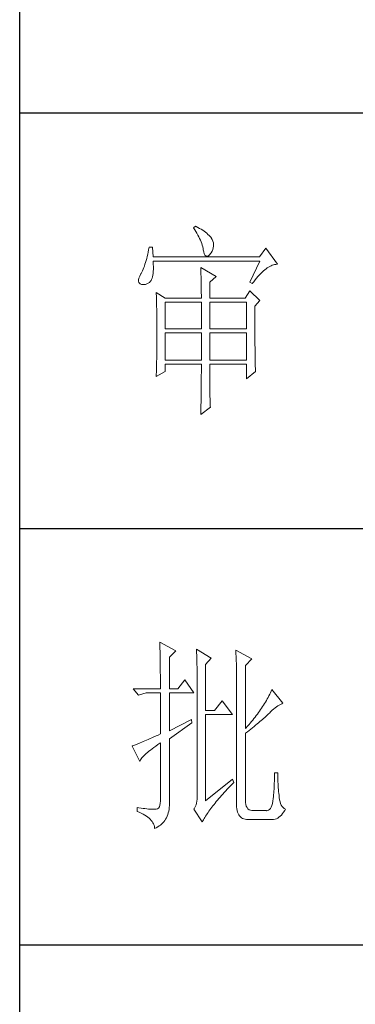
# Model space of a CAD drawing. Units: millimetres. Extents: x -27190 to 280, y -26836 to 0.
# Drawn here: x -22726 to -22629, y -9645 to -9361 of the extents above; entities that cross this region are included whole.
import ezdxf

# ---------------------------------------------------------------- set-up
doc = ezdxf.new("R2010")
doc.units = ezdxf.units.MM
doc.layers.add('轮廓线', color=7, linetype='Continuous', lineweight=25)

# ---------------------------------------------------------------- blocks, each defined once
blk = doc.blocks.new('文字')
at = {"layer": '轮廓线', "color": 7, "lineweight": 0}
for p, q in [((3762.47, 817.1), (3762, 816.71)), ((3762, 816.71), (3762.29, 816.28)), ((3762.29, 816.28), (3762.55, 815.85)), ((3762.62, 817.02), (3762.47, 817.1)), ((3763.04, 816.81), (3762.62, 817.02)), ((3763.44, 816.6), (3763.04, 816.81)), ((3763.82, 816.38), (3763.44, 816.6)), ((3764.19, 816.15), (3763.82, 816.38)), ((3764.53, 815.91), (3764.19, 816.15)), ((3762.55, 815.85), (3762.81, 815.43)), ((3762.81, 815.43), (3763.04, 815.01)), ((3763.04, 815.01), (3763.26, 814.59)), ((3763.26, 814.59), (3763.45, 814.17)), ((3763.45, 814.17), (3763.64, 813.76)), ((3763.64, 813.76), (3763.8, 813.35)), ((3764.86, 815.67), (3764.53, 815.91)), ((3765.17, 815.42), (3764.86, 815.67)), ((3765.45, 815.17), (3765.17, 815.42)), ((3765.72, 814.91), (3765.45, 815.17)), ((3765.97, 814.65), (3765.72, 814.91)), ((3766.2, 814.37), (3765.97, 814.65)), ((3766.26, 814.29), (3766.2, 814.37)), ((3766.48, 813.91), (3766.26, 814.29)), ((3766.65, 813.52), (3766.48, 813.91)), ((3751.16, 811.46), (3751.05, 810.9)), ((3751.27, 812.04), (3751.16, 811.46)), ((3752.05, 812.04), (3751.27, 812.04)), ((3752.21, 809.71), (3752.05, 812.04)), ((3763.8, 813.35), (3763.95, 812.94)), ((3763.95, 812.94), (3764.08, 812.53)), ((3764.08, 812.53), (3764.19, 812.13)), ((3764.19, 812.13), (3764.28, 811.72)), ((3764.28, 811.72), (3764.33, 811.46)), ((3764.33, 811.46), (3764.45, 810.92)), ((3766.44, 811.1), (3766.62, 811.52)), ((3766.62, 811.52), (3766.74, 811.93)), ((3766.76, 813.13), (3766.65, 813.52)), ((3766.74, 811.93), (3766.81, 812.33)), ((3766.82, 812.73), (3766.76, 813.13)), ((3766.81, 812.33), (3766.82, 812.73)), ((3779.41, 811.85), (3777.86, 809.71)), ((3782.21, 807.96), (3779.41, 811.85)), ((3750.68, 809.34), (3750.55, 808.86)), ((3750.81, 809.84), (3750.68, 809.34)), ((3750.93, 810.36), (3750.81, 809.84)), ((3751.05, 810.9), (3750.93, 810.36)), ((3777.86, 809.71), (3752.21, 809.71)), ((3764.45, 810.92), (3764.58, 810.49)), ((3764.58, 810.49), (3764.74, 810.17)), ((3764.74, 810.17), (3764.92, 809.97)), ((3764.92, 809.97), (3765.12, 809.88)), ((3765.12, 809.88), (3765.35, 809.9)), ((3765.35, 809.9), (3765.59, 810.02)), ((3765.59, 810.02), (3765.86, 810.27)), ((3765.86, 810.27), (3766.15, 810.62)), ((3766.15, 810.62), (3766.2, 810.68)), ((3766.2, 810.68), (3766.44, 811.1)), ((3749.82, 806.77), (3749.66, 806.41)), ((3749.97, 807.15), (3749.82, 806.77)), ((3750.12, 807.54), (3749.97, 807.15)), ((3750.27, 807.96), (3750.12, 807.54)), ((3750.41, 808.4), (3750.27, 807.96)), ((3750.55, 808.86), (3750.41, 808.4)), ((3752.22, 808.6), (3752.21, 808.73)), ((3752.21, 808.73), (3778.01, 808.73)), ((3752.26, 807.95), (3752.22, 808.6)), ((3752.29, 807.34), (3752.26, 807.95)), ((3752.28, 806.25), (3752.29, 806.77)), ((3752.29, 806.77), (3752.29, 807.34)), ((3763.71, 807.18), (3763.73, 806.77)), ((3767.44, 805.04), (3763.71, 807.18)), ((3763.73, 806.77), (3763.75, 806.35)), ((3778.01, 808.73), (3775.53, 803.68)), ((3779.15, 806.61), (3779.46, 806.86)), ((3779.46, 806.86), (3779.77, 807.08)), ((3779.77, 807.08), (3780.08, 807.28)), ((3780.08, 807.28), (3780.38, 807.45)), ((3780.38, 807.45), (3780.67, 807.59)), ((3780.67, 807.59), (3780.97, 807.72)), ((3780.97, 807.72), (3781.25, 807.81)), ((3781.25, 807.81), (3781.54, 807.88)), ((3781.54, 807.88), (3781.82, 807.93)), ((3781.82, 807.93), (3782.09, 807.96)), ((3782.09, 807.96), (3782.21, 807.96)), ((3748.82, 804.63), (3748.72, 804.22)), ((3748.99, 805.1), (3748.82, 804.63)), ((3749.25, 805.63), (3748.99, 805.1)), ((3749.33, 805.76), (3749.25, 805.63)), ((3749.5, 806.08), (3749.33, 805.76)), ((3749.66, 806.41), (3749.5, 806.08)), ((3751.74, 804.07), (3751.88, 804.32)), ((3751.88, 804.32), (3752, 804.62)), ((3752, 804.62), (3752.1, 804.96)), ((3752.1, 804.96), (3752.18, 805.34)), ((3752.18, 805.34), (3752.24, 805.77)), ((3752.24, 805.77), (3752.28, 806.25)), ((3763.75, 806.35), (3763.76, 805.92)), ((3763.76, 805.92), (3763.78, 805.47)), ((3763.78, 805.47), (3763.8, 805.02)), ((3763.8, 805.02), (3763.81, 804.56)), ((3763.81, 804.56), (3763.82, 804.09)), ((3765.89, 803.68), (3767.44, 805.04)), ((3776.84, 804.2), (3777.19, 804.62)), ((3777.19, 804.62), (3777.52, 805.02)), ((3777.52, 805.02), (3777.86, 805.39)), ((3777.86, 805.39), (3778.19, 805.73)), ((3778.19, 805.73), (3778.51, 806.05)), ((3778.51, 806.05), (3778.83, 806.34)), ((3778.83, 806.34), (3779.15, 806.61)), ((3748.72, 804.22), (3748.7, 803.88)), ((3748.7, 803.88), (3748.77, 803.59)), ((3748.77, 803.59), (3748.91, 803.37)), ((3748.91, 803.37), (3749.14, 803.21)), ((3749.14, 803.21), (3749.44, 803.12)), ((3749.44, 803.12), (3749.56, 803.1)), ((3749.56, 803.1), (3749.98, 803.07)), ((3749.98, 803.07), (3750.36, 803.1)), ((3750.36, 803.1), (3750.72, 803.21)), ((3750.72, 803.21), (3751.05, 803.37)), ((3751.05, 803.37), (3751.34, 803.6)), ((3751.34, 803.6), (3751.61, 803.89)), ((3751.61, 803.89), (3751.74, 804.07)), ((3763.82, 804.09), (3763.83, 803.61)), ((3763.83, 803.61), (3763.84, 803.12)), ((3763.84, 803.12), (3763.85, 802.62)), ((3763.85, 802.62), (3763.85, 802.1)), ((3763.85, 802.1), (3763.86, 801.58)), ((3765.89, 799.79), (3765.89, 803.68)), ((3775.53, 803.68), (3776.15, 803.29)), ((3776.15, 803.29), (3776.5, 803.76)), ((3776.5, 803.76), (3776.84, 804.2)), ((3752.98, 801.15), (3753, 800.75)), ((3755.16, 799.79), (3752.98, 801.15)), ((3753, 800.75), (3753.01, 800.34)), ((3753.01, 800.34), (3753.03, 799.92)), ((3753.03, 799.92), (3753.04, 799.49)), ((3755.16, 799.79), (3763.87, 799.79)), ((3763.86, 801.58), (3763.86, 801.05)), ((3763.86, 801.05), (3763.87, 800.51)), ((3763.87, 800.51), (3763.87, 799.79)), ((3765.89, 799.79), (3774.44, 799.79)), ((3775.53, 801.54), (3774.44, 799.79)), ((3778.01, 799.21), (3775.53, 801.54)), ((3753.04, 799.49), (3753.05, 799.06)), ((3753.05, 799.06), (3753.06, 798.62)), ((3753.06, 798.62), (3753.07, 798.16)), ((3753.07, 798.16), (3753.08, 797.7)), ((3753.08, 797.7), (3753.09, 797.24)), ((3753.09, 797.24), (3753.1, 796.76)), ((3755.16, 792.4), (3755.16, 798.82)), ((3755.16, 798.82), (3763.87, 798.82)), ((3763.87, 798.82), (3763.87, 792.4)), ((3765.89, 792.4), (3765.89, 798.82)), ((3765.89, 798.82), (3774.75, 798.82)), ((3774.75, 798.82), (3774.75, 792.4)), ((3776.77, 797.85), (3778.01, 799.21)), ((3776.77, 795.18), (3776.77, 797.85)), ((3753.1, 796.76), (3753.1, 796.27)), ((3753.1, 796.27), (3753.11, 795.78)), ((3753.11, 795.78), (3753.12, 795.28)), ((3753.12, 795.28), (3753.12, 794.77)), ((3776.78, 794.47), (3776.77, 795.18)), ((3753.12, 794.77), (3753.13, 794.25)), ((3753.13, 794.25), (3753.13, 793.72)), ((3753.13, 793.72), (3753.13, 793.19)), ((3753.13, 793.19), (3753.14, 792.64)), ((3753.14, 792.64), (3753.14, 792.09)), ((3763.87, 792.4), (3755.16, 792.4)), ((3774.75, 792.4), (3765.89, 792.4)), ((3776.78, 793.79), (3776.78, 794.47)), ((3776.78, 793.12), (3776.78, 793.79)), ((3776.78, 792.48), (3776.78, 793.12)), ((3776.78, 791.85), (3776.78, 792.48)), ((3753.14, 792.09), (3753.14, 790.69)), ((3753.14, 790.69), (3753.14, 790.15)), ((3753.14, 790.15), (3753.14, 789.62)), ((3755.16, 784.82), (3755.16, 791.43)), ((3755.16, 791.43), (3763.87, 791.43)), ((3763.87, 791.43), (3763.87, 784.82)), ((3765.89, 784.82), (3765.89, 791.43)), ((3765.89, 791.43), (3774.75, 791.43)), ((3774.75, 791.43), (3774.75, 784.82)), ((3776.78, 791.23), (3776.78, 791.85)), ((3776.79, 790.64), (3776.78, 791.23)), ((3776.79, 790.06), (3776.79, 790.64)), ((3776.79, 789.5), (3776.79, 790.06)), ((3753.13, 788.06), (3753.12, 787.55)), ((3753.14, 789.62), (3753.13, 789.1)), ((3753.13, 789.1), (3753.13, 788.58)), ((3753.13, 788.58), (3753.13, 788.06)), ((3776.8, 788.96), (3776.79, 789.5)), ((3776.8, 788.44), (3776.8, 788.96)), ((3776.81, 787.93), (3776.8, 788.44)), ((3776.81, 787.45), (3776.81, 787.93)), ((3753.1, 785.58), (3753.09, 785.1)), ((3753.11, 786.56), (3753.1, 786.07)), ((3753.1, 786.07), (3753.1, 785.58)), ((3753.12, 787.05), (3753.11, 786.56)), ((3753.12, 787.55), (3753.12, 787.05)), ((3776.82, 786.98), (3776.81, 787.45)), ((3776.82, 786.53), (3776.82, 786.98)), ((3776.83, 786.1), (3776.82, 786.53)), ((3776.83, 785.68), (3776.83, 786.1)), ((3776.84, 785.28), (3776.83, 785.68)), ((3776.84, 784.9), (3776.84, 785.28)), ((3753.05, 783.25), (3753.04, 782.8)), ((3753.06, 783.71), (3753.05, 783.25)), ((3753.07, 784.17), (3753.06, 783.71)), ((3753.08, 784.63), (3753.07, 784.17)), ((3753.09, 785.1), (3753.08, 784.63)), ((3763.87, 784.82), (3755.16, 784.82)), ((3755.16, 782.1), (3755.16, 783.85)), ((3755.16, 783.85), (3763.87, 783.85)), ((3763.87, 783.85), (3763.87, 781.86)), ((3774.75, 784.82), (3765.89, 784.82)), ((3765.89, 782.13), (3765.89, 783.85)), ((3765.89, 783.85), (3774.75, 783.85)), ((3774.75, 783.85), (3774.75, 780.35)), ((3776.85, 784.54), (3776.84, 784.9)), ((3776.86, 784.2), (3776.85, 784.54)), ((3776.87, 783.88), (3776.86, 784.2)), ((3776.88, 783.57), (3776.87, 783.88)), ((3776.88, 783.28), (3776.88, 783.57)), ((3776.89, 783.01), (3776.88, 783.28)), ((3776.9, 782.75), (3776.89, 783.01)), ((3752.98, 780.93), (3755.16, 782.1)), ((3752.99, 781.07), (3752.98, 780.93)), ((3753, 781.49), (3752.99, 781.07)), ((3753.02, 781.92), (3753, 781.49)), ((3753.03, 782.36), (3753.02, 781.92)), ((3753.04, 782.8), (3753.03, 782.36)), ((3763.87, 781.86), (3763.86, 781.23)), ((3763.86, 781.23), (3763.86, 780.62)), ((3763.86, 780.62), (3763.86, 780.03)), ((3765.89, 781.44), (3765.89, 782.13)), ((3765.89, 780.78), (3765.89, 781.44)), ((3765.9, 780.14), (3765.89, 780.78)), ((3774.75, 780.35), (3776.93, 782.1)), ((3776.91, 782.52), (3776.9, 782.75)), ((3776.92, 782.3), (3776.91, 782.52)), ((3776.93, 782.1), (3776.92, 782.3)), ((3763.85, 778.33), (3763.84, 777.8)), ((3763.86, 780.03), (3763.85, 779.45)), ((3763.85, 779.45), (3763.85, 778.88)), ((3763.85, 778.88), (3763.85, 778.33)), ((3765.9, 779.53), (3765.9, 780.14)), ((3765.91, 778.94), (3765.9, 779.53)), ((3765.91, 778.39), (3765.91, 778.94)), ((3765.92, 777.86), (3765.91, 778.39)), ((3763.82, 775.84), (3763.81, 775.39)), ((3763.83, 776.79), (3763.82, 776.31)), ((3763.82, 776.31), (3763.82, 775.84)), ((3763.84, 777.29), (3763.83, 776.79)), ((3763.84, 777.8), (3763.84, 777.29)), ((3765.92, 777.35), (3765.92, 777.86)), ((3765.93, 776.87), (3765.92, 777.35)), ((3765.94, 776.42), (3765.93, 776.87)), ((3765.95, 775.99), (3765.94, 776.42)), ((3765.96, 775.6), (3765.95, 775.99)), ((3763.71, 771.79), (3766.04, 773.54)), ((3763.78, 773.75), (3763.76, 773.38)), ((3763.79, 774.54), (3763.78, 774.14)), ((3763.78, 774.14), (3763.78, 773.75)), ((3763.8, 774.96), (3763.79, 774.54)), ((3763.81, 775.39), (3763.8, 774.96)), ((3765.97, 775.22), (3765.96, 775.6)), ((3765.98, 774.88), (3765.97, 775.22)), ((3765.99, 774.56), (3765.98, 774.88)), ((3766, 774.27), (3765.99, 774.56)), ((3766.01, 774), (3766, 774.27)), ((3766.03, 773.76), (3766.01, 774)), ((3766.04, 773.54), (3766.03, 773.76)), ((3763.72, 772.07), (3763.71, 771.79)), ((3763.73, 772.37), (3763.72, 772.07)), ((3763.75, 772.69), (3763.73, 772.37)), ((3763.76, 773.03), (3763.75, 772.69)), ((3763.76, 773.38), (3763.76, 773.03)), ((3753.84, 716.94), (3753.85, 716.52)), ((3757.72, 714.8), (3753.84, 716.94)), ((3753.85, 716.52), (3753.86, 716.1)), ((3753.86, 716.1), (3753.87, 715.67)), ((3753.87, 715.67), (3753.88, 715.23)), ((3753.88, 715.23), (3753.9, 714.79)), ((3753.9, 714.79), (3753.91, 714.34)), ((3753.91, 714.34), (3753.92, 713.89)), ((3756.17, 713.25), (3757.72, 714.8)), ((3762.7, 715.19), (3762.72, 714.75)), ((3766.27, 713.05), (3762.7, 715.19)), ((3762.72, 714.75), (3762.73, 714.29)), ((3762.73, 714.29), (3762.75, 713.83)), ((3772.18, 715), (3772.2, 714.52)), ((3776.07, 712.86), (3772.18, 715)), ((3772.2, 714.52), (3772.22, 714.03)), ((3753.92, 713.89), (3753.92, 713.43)), ((3753.92, 713.43), (3753.93, 712.96)), ((3753.93, 712.96), (3753.94, 712.49)), ((3753.94, 712.49), (3753.95, 712.02)), ((3753.95, 712.02), (3753.96, 711.53)), ((3756.17, 705.67), (3756.17, 713.25)), ((3762.75, 713.83), (3762.76, 713.37)), ((3762.76, 713.37), (3762.78, 712.9)), ((3762.78, 712.9), (3762.79, 712.43)), ((3762.79, 712.43), (3762.8, 711.95)), ((3762.8, 711.95), (3762.81, 711.47)), ((3764.87, 711.5), (3766.27, 713.05)), ((3772.22, 714.03), (3772.24, 713.55)), ((3772.24, 713.55), (3772.26, 713.07)), ((3772.26, 713.07), (3772.31, 711.13)), ((3774.52, 711.3), (3776.07, 712.86)), ((3753.96, 711.53), (3753.96, 711.05)), ((3753.96, 711.05), (3753.97, 710.55)), ((3753.97, 710.55), (3753.97, 710.05)), ((3753.97, 710.05), (3753.97, 709.55)), ((3753.97, 709.55), (3753.98, 709.04)), ((3762.81, 711.47), (3762.82, 710.99)), ((3762.82, 710.99), (3762.83, 710.5)), ((3762.83, 710.5), (3762.84, 710.01)), ((3762.84, 710.01), (3762.84, 709.51)), ((3762.84, 709.51), (3762.84, 709.01)), ((3764.87, 700.42), (3764.87, 711.5)), ((3772.31, 711.13), (3772.31, 710.65)), ((3772.31, 710.65), (3772.32, 710.17)), ((3772.32, 710.17), (3772.33, 709.69)), ((3772.33, 709.69), (3772.34, 708.72)), ((3774.52, 696.14), (3774.52, 711.3)), ((3753.98, 709.04), (3753.98, 708.52)), ((3753.98, 708.52), (3753.99, 708)), ((3753.99, 708), (3753.99, 707.47)), ((3753.99, 707.47), (3753.99, 706.94)), ((3759.9, 707.8), (3758.19, 705.67)), ((3762.08, 704.7), (3759.9, 707.8)), ((3762.84, 709.01), (3762.85, 708.51)), ((3762.85, 708.51), (3762.85, 708)), ((3762.85, 708), (3762.85, 707.48)), ((3762.85, 707.48), (3762.85, 680.78)), ((3772.34, 708.72), (3772.34, 708.24)), ((3772.34, 708.24), (3772.34, 708)), ((3772.34, 708), (3772.34, 678.25)), ((3747.46, 705.67), (3748.71, 704.11)), ((3747.46, 705.67), (3753.99, 705.67)), ((3748.71, 704.11), (3750.57, 704.7)), ((3750.57, 704.7), (3753.99, 704.7)), ((3753.99, 706.94), (3753.99, 705.67)), ((3753.99, 704.7), (3753.99, 694.78)), ((3756.17, 705.67), (3758.19, 705.67)), ((3756.17, 695.56), (3756.17, 704.7)), ((3756.17, 704.7), (3762.08, 704.7)), ((3780.54, 704.72), (3780.35, 704.34)), ((3780.72, 705.09), (3780.54, 704.72)), ((3780.89, 705.47), (3780.72, 705.09)), ((3783.53, 702.17), (3780.89, 705.47)), ((3768.92, 702.75), (3767.05, 700.42)), ((3771.4, 699.45), (3768.92, 702.75)), ((3779.34, 702.48), (3779.11, 702.11)), ((3779.55, 702.85), (3779.34, 702.48)), ((3779.76, 703.22), (3779.55, 702.85)), ((3779.96, 703.59), (3779.76, 703.22)), ((3780.16, 703.97), (3779.96, 703.59)), ((3780.35, 704.34), (3780.16, 703.97)), ((3767.05, 700.42), (3764.87, 700.42)), ((3777.65, 699.92), (3777.39, 699.56)), ((3777.91, 700.28), (3777.65, 699.92)), ((3778.16, 700.65), (3777.91, 700.28)), ((3778.41, 701.01), (3778.16, 700.65)), ((3778.65, 701.38), (3778.41, 701.01)), ((3778.88, 701.74), (3778.65, 701.38)), ((3779.11, 702.11), (3778.88, 701.74)), ((3780.27, 699.83), (3780.61, 700.18)), ((3780.61, 700.18), (3780.95, 700.5)), ((3780.95, 700.5), (3781.29, 700.79)), ((3781.29, 700.79), (3781.63, 701.06)), ((3781.63, 701.06), (3781.96, 701.31)), ((3781.96, 701.31), (3782.29, 701.53)), ((3782.29, 701.53), (3782.62, 701.73)), ((3782.62, 701.73), (3782.94, 701.9)), ((3782.94, 701.9), (3783.26, 702.06)), ((3783.26, 702.06), (3783.53, 702.17)), ((3761.46, 698.28), (3756.17, 695.56)), ((3761.61, 697.5), (3761.46, 698.28)), ((3764.87, 678.64), (3764.87, 699.45)), ((3764.87, 699.45), (3771.4, 699.45)), ((3775.97, 697.78), (3775.67, 697.42)), ((3776.27, 698.13), (3775.97, 697.78)), ((3776.56, 698.49), (3776.27, 698.13)), ((3776.84, 698.84), (3776.56, 698.49)), ((3777.12, 699.2), (3776.84, 698.84)), ((3777.39, 699.56), (3777.12, 699.2)), ((3777.65, 697.47), (3777.97, 697.75)), ((3777.97, 697.75), (3778.29, 698.01)), ((3778.29, 698.01), (3778.59, 698.27)), ((3778.59, 698.27), (3778.87, 698.52)), ((3778.87, 698.52), (3779.14, 698.76)), ((3779.14, 698.76), (3779.39, 698.99)), ((3779.39, 698.99), (3779.63, 699.21)), ((3779.63, 699.21), (3779.86, 699.43)), ((3779.86, 699.43), (3780.07, 699.64)), ((3780.07, 699.64), (3780.27, 699.83)), ((3756.17, 693.61), (3761.61, 697.5)), ((3775.05, 696.72), (3774.52, 696.14)), ((3774.52, 694.97), (3774.96, 695.31)), ((3774.96, 695.31), (3775.38, 695.65)), ((3775.36, 697.07), (3775.05, 696.72)), ((3775.67, 697.42), (3775.36, 697.07)), ((3775.38, 695.65), (3775.8, 695.97)), ((3775.8, 695.97), (3776.2, 696.29)), ((3776.2, 696.29), (3776.58, 696.6)), ((3776.58, 696.6), (3776.95, 696.9)), ((3776.95, 696.9), (3777.31, 697.19)), ((3777.31, 697.19), (3777.65, 697.47)), ((3749.48, 692.78), (3749.14, 692.64)), ((3749.85, 692.94), (3749.48, 692.78)), ((3750.23, 693.1), (3749.85, 692.94)), ((3750.63, 693.28), (3750.23, 693.1)), ((3751.05, 693.46), (3750.63, 693.28)), ((3751.49, 693.66), (3751.05, 693.46)), ((3751.95, 693.86), (3751.49, 693.66)), ((3752.43, 694.08), (3751.95, 693.86)), ((3752.93, 694.3), (3752.43, 694.08)), ((3753.45, 694.53), (3752.93, 694.3)), ((3753.99, 694.78), (3753.45, 694.53)), ((3756.17, 678.45), (3756.17, 693.61)), ((3774.52, 678.64), (3774.52, 694.97)), ((3747.28, 691.91), (3747.15, 691.86)), ((3747.15, 691.86), (3749.02, 688.17)), ((3747.49, 691.98), (3747.28, 691.91)), ((3747.72, 692.07), (3747.49, 691.98)), ((3747.96, 692.16), (3747.72, 692.07)), ((3748.23, 692.27), (3747.96, 692.16)), ((3748.51, 692.38), (3748.23, 692.27)), ((3748.82, 692.5), (3748.51, 692.38)), ((3749.14, 692.64), (3748.82, 692.5)), ((3750.86, 690.32), (3751.21, 690.61)), ((3751.21, 690.61), (3751.58, 690.91)), ((3751.58, 690.91), (3751.98, 691.22)), ((3751.98, 691.22), (3752.42, 691.54)), ((3752.42, 691.54), (3752.88, 691.87)), ((3752.88, 691.87), (3753.37, 692.21)), ((3753.37, 692.21), (3753.88, 692.57)), ((3753.88, 692.57), (3753.99, 692.64)), ((3753.99, 692.64), (3753.99, 678.64)), ((3749.02, 688.17), (3749.11, 688.36)), ((3749.11, 688.36), (3749.23, 688.57)), ((3749.23, 688.57), (3749.37, 688.79)), ((3749.37, 688.79), (3749.55, 689.02)), ((3749.55, 689.02), (3749.76, 689.26)), ((3749.76, 689.26), (3749.99, 689.51)), ((3749.99, 689.51), (3750.25, 689.77)), ((3750.25, 689.77), (3750.54, 690.04)), ((3750.54, 690.04), (3750.86, 690.32)), ((3771.4, 683.89), (3764.87, 678.64)), ((3771.71, 683.11), (3771.4, 683.89)), ((3781.48, 683.44), (3781.46, 682.94)), ((3781.49, 683.93), (3781.48, 683.44)), ((3781.5, 684.43), (3781.49, 683.93)), ((3781.51, 684.94), (3781.5, 684.43)), ((3782.29, 685.44), (3781.51, 685.44)), ((3781.51, 685.44), (3781.51, 684.94)), ((3782.29, 685.28), (3782.29, 685.44)), ((3782.29, 684.77), (3782.29, 685.28)), ((3782.3, 684.27), (3782.29, 684.77)), ((3782.32, 683.77), (3782.3, 684.27)), ((3782.33, 683.28), (3782.32, 683.77)), ((3782.36, 682.79), (3782.33, 683.28)), ((3769.4, 680.68), (3769.76, 681.07)), ((3769.76, 681.07), (3770.12, 681.46)), ((3770.12, 681.46), (3770.49, 681.85)), ((3770.49, 681.85), (3770.88, 682.25)), ((3770.88, 682.25), (3771.27, 682.66)), ((3771.27, 682.66), (3771.68, 683.07)), ((3771.68, 683.07), (3771.71, 683.11)), ((3781.36, 681.03), (3781.32, 680.56)), ((3781.39, 681.5), (3781.36, 681.03)), ((3781.42, 681.98), (3781.39, 681.5)), ((3781.44, 682.46), (3781.42, 681.98)), ((3781.46, 682.94), (3781.44, 682.46)), ((3782.38, 682.31), (3782.36, 682.79)), ((3782.42, 681.84), (3782.38, 682.31)), ((3782.46, 681.37), (3782.42, 681.84)), ((3782.5, 680.91), (3782.46, 681.37)), ((3782.54, 680.45), (3782.5, 680.91)), ((3753.99, 678.64), (3753.96, 678.06)), ((3762.78, 678.58), (3762.7, 678.13)), ((3762.84, 679.06), (3762.78, 678.58)), ((3762.87, 679.59), (3762.84, 679.06)), ((3762.85, 680.78), (3762.87, 680.17)), ((3762.87, 680.17), (3762.87, 679.59)), ((3767.48, 678.49), (3767.78, 678.84)), ((3767.78, 678.84), (3768.08, 679.2)), ((3768.08, 679.2), (3768.4, 679.56)), ((3768.4, 679.56), (3768.72, 679.93)), ((3768.72, 679.93), (3769.06, 680.3)), ((3769.06, 680.3), (3769.4, 680.68)), ((3774.53, 678.25), (3774.52, 678.64)), ((3781.12, 678.59), (3781.01, 678.03)), ((3781.2, 679.22), (3781.12, 678.59)), ((3781.24, 679.64), (3781.2, 679.22)), ((3781.28, 680.1), (3781.24, 679.64)), ((3781.32, 680.56), (3781.28, 680.1)), ((3782.6, 680), (3782.54, 680.45)), ((3782.65, 679.45), (3782.6, 680)), ((3782.73, 678.91), (3782.65, 679.45)), ((3782.84, 678.44), (3782.73, 678.91)), ((3748.4, 677.09), (3748.4, 676.11)), ((3748.8, 677.01), (3748.4, 677.09)), ((3749.32, 676.93), (3748.8, 677.01)), ((3749.81, 676.85), (3749.32, 676.93)), ((3750.27, 676.79), (3749.81, 676.85)), ((3750.7, 676.74), (3750.27, 676.79)), ((3751.1, 676.7), (3750.7, 676.74)), ((3751.48, 676.67), (3751.1, 676.7)), ((3751.82, 676.65), (3751.48, 676.67)), ((3752.14, 676.65), (3751.82, 676.65)), ((3752.42, 676.65), (3752.14, 676.65)), ((3752.68, 676.67), (3752.42, 676.65)), ((3752.9, 676.7), (3752.68, 676.67)), ((3752.97, 676.7), (3752.9, 676.7)), ((3753.28, 676.77), (3752.97, 676.7)), ((3753.54, 676.94), (3753.28, 676.77)), ((3753.74, 677.21), (3753.54, 676.94)), ((3753.88, 677.59), (3753.74, 677.21)), ((3753.96, 678.06), (3753.88, 677.59)), ((3755.89, 675.74), (3755.99, 676.15)), ((3755.99, 676.15), (3756.07, 676.58)), ((3756.07, 676.58), (3756.12, 677.04)), ((3756.12, 677.04), (3756.16, 677.51)), ((3756.16, 677.51), (3756.17, 678)), ((3756.17, 678), (3756.17, 678.45)), ((3762.12, 676.75), (3762.08, 676.7)), ((3762.08, 676.7), (3764.1, 673.59)), ((3762.3, 677.03), (3762.12, 676.75)), ((3762.46, 677.36), (3762.3, 677.03)), ((3762.59, 677.72), (3762.46, 677.36)), ((3762.7, 678.13), (3762.59, 677.72)), ((3765.48, 675.86), (3765.69, 676.17)), ((3765.69, 676.17), (3765.92, 676.49)), ((3765.92, 676.49), (3766.15, 676.81)), ((3766.15, 676.81), (3766.4, 677.13)), ((3766.4, 677.13), (3766.66, 677.46)), ((3766.66, 677.46), (3766.92, 677.8)), ((3766.92, 677.8), (3767.2, 678.14)), ((3767.2, 678.14), (3767.48, 678.49)), ((3772.34, 678.25), (3772.33, 677.73)), ((3772.33, 677.73), (3772.35, 677.24)), ((3772.35, 677.24), (3772.4, 676.78)), ((3772.4, 676.78), (3772.48, 676.36)), ((3772.48, 676.36), (3772.59, 675.98)), ((3774.59, 677.78), (3774.53, 678.25)), ((3774.71, 677.37), (3774.59, 677.78)), ((3774.88, 677.03), (3774.71, 677.37)), ((3775.1, 676.75), (3774.88, 677.03)), ((3775.37, 676.54), (3775.1, 676.75)), ((3775.69, 676.39), (3775.37, 676.54)), ((3776.07, 676.31), (3775.69, 676.39)), ((3779.49, 676.31), (3776.07, 676.31)), ((3779.56, 676.3), (3779.49, 676.31)), ((3779.85, 676.31), (3779.56, 676.3)), ((3780.1, 676.41), (3779.85, 676.31)), ((3780.34, 676.58), (3780.1, 676.41)), ((3780.54, 676.83), (3780.34, 676.58)), ((3780.73, 677.15), (3780.54, 676.83)), ((3780.88, 677.55), (3780.73, 677.15)), ((3781.01, 678.03), (3780.88, 677.55)), ((3782.98, 678.01), (3782.84, 678.44)), ((3783.15, 677.64), (3782.98, 678.01)), ((3783.35, 677.33), (3783.15, 677.64)), ((3783.59, 677.06), (3783.35, 677.33)), ((3783.86, 676.85), (3783.59, 677.06)), ((3783.71, 675.94), (3783.97, 676.35)), ((3784.15, 676.7), (3783.86, 676.85)), ((3783.97, 676.35), (3784.15, 676.7)), ((3748.4, 676.11), (3748.9, 675.91)), ((3748.9, 675.91), (3749.38, 675.69)), ((3749.38, 675.69), (3749.82, 675.47)), ((3749.82, 675.47), (3750.23, 675.24)), ((3750.23, 675.24), (3750.61, 675)), ((3750.61, 675), (3750.96, 674.75)), ((3750.96, 674.75), (3751.27, 674.49)), ((3751.27, 674.49), (3751.55, 674.23)), ((3751.55, 674.23), (3751.79, 673.96)), ((3751.79, 673.96), (3752.01, 673.68)), ((3754.82, 673.64), (3755.06, 673.94)), ((3755.06, 673.94), (3755.26, 674.26)), ((3755.26, 674.26), (3755.45, 674.6)), ((3755.45, 674.6), (3755.62, 674.96)), ((3755.62, 674.96), (3755.77, 675.34)), ((3755.77, 675.34), (3755.89, 675.74)), ((3764.1, 673.59), (3764.23, 673.85)), ((3764.23, 673.85), (3764.38, 674.12)), ((3764.38, 674.12), (3764.54, 674.4)), ((3764.54, 674.4), (3764.71, 674.68)), ((3764.71, 674.68), (3764.88, 674.97)), ((3764.88, 674.97), (3765.07, 675.26)), ((3765.07, 675.26), (3765.27, 675.56)), ((3765.27, 675.56), (3765.48, 675.86)), ((3772.59, 675.98), (3772.72, 675.64)), ((3772.72, 675.64), (3772.88, 675.33)), ((3772.88, 675.33), (3773.07, 675.05)), ((3773.07, 675.05), (3773.29, 674.81)), ((3773.29, 674.81), (3773.53, 674.61)), ((3773.53, 674.61), (3773.8, 674.44)), ((3773.8, 674.44), (3774.1, 674.31)), ((3774.1, 674.31), (3774.42, 674.22)), ((3774.42, 674.22), (3774.78, 674.16)), ((3774.78, 674.16), (3775.16, 674.14)), ((3775.16, 674.14), (3775.57, 674.15)), ((3775.57, 674.15), (3775.76, 674.17)), ((3775.76, 674.17), (3780.58, 674.17)), ((3780.58, 674.17), (3781.29, 674.19)), ((3780.58, 674.17), (3780.94, 674.16)), ((3780.94, 674.16), (3781.29, 674.19)), ((3781.29, 674.19), (3781.64, 674.26)), ((3781.64, 674.26), (3781.97, 674.37)), ((3781.97, 674.37), (3782.29, 674.53)), ((3782.29, 674.53), (3782.59, 674.73)), ((3782.59, 674.73), (3782.89, 674.97)), ((3782.89, 674.97), (3783.18, 675.25)), ((3783.18, 675.25), (3783.45, 675.58)), ((3783.45, 675.58), (3783.71, 675.94)), ((3752.01, 673.68), (3752.19, 673.39)), ((3752.19, 673.39), (3752.33, 673.09)), ((3752.33, 673.09), (3752.45, 672.79)), ((3752.45, 672.79), (3752.53, 672.47)), ((3752.53, 672.47), (3752.58, 672.15)), ((3752.58, 672.15), (3752.59, 672.03)), ((3752.59, 672.03), (3752.98, 672.2)), ((3752.98, 672.2), (3753.34, 672.4)), ((3753.34, 672.4), (3753.68, 672.61)), ((3753.68, 672.61), (3754, 672.84)), ((3754, 672.84), (3754.29, 673.08)), ((3754.29, 673.08), (3754.57, 673.35)), ((3754.57, 673.35), (3754.82, 673.64))]:
    blk.add_line(p, q, dxfattribs=at)

msp = doc.modelspace()

# ---------------------------------------------------------------- linework, layer by layer
for p, q in [((-22726.12, -10364.86), (-22726.12, -6992.86)), ((-22726.12, -9387.5), (-22306.18, -9387.5)), ((-22306.18, -9507.8), (-22726.12, -9507.8)), ((-22726.12, -9628.1), (-22306.18, -9628.1))]:
    msp.add_line(p, q)

# ---------------------------------------------------------------- block references
at = {"layer": '轮廓线', "color": 0, "linetype": 'ByBlock', "lineweight": 13, "xscale": 1.2, "yscale": 1.2, "zscale": 1.2}
msp.add_blockref('文字', (-27190.18, -10400.86), dxfattribs=at)

doc.saveas('drawing.dxf')
